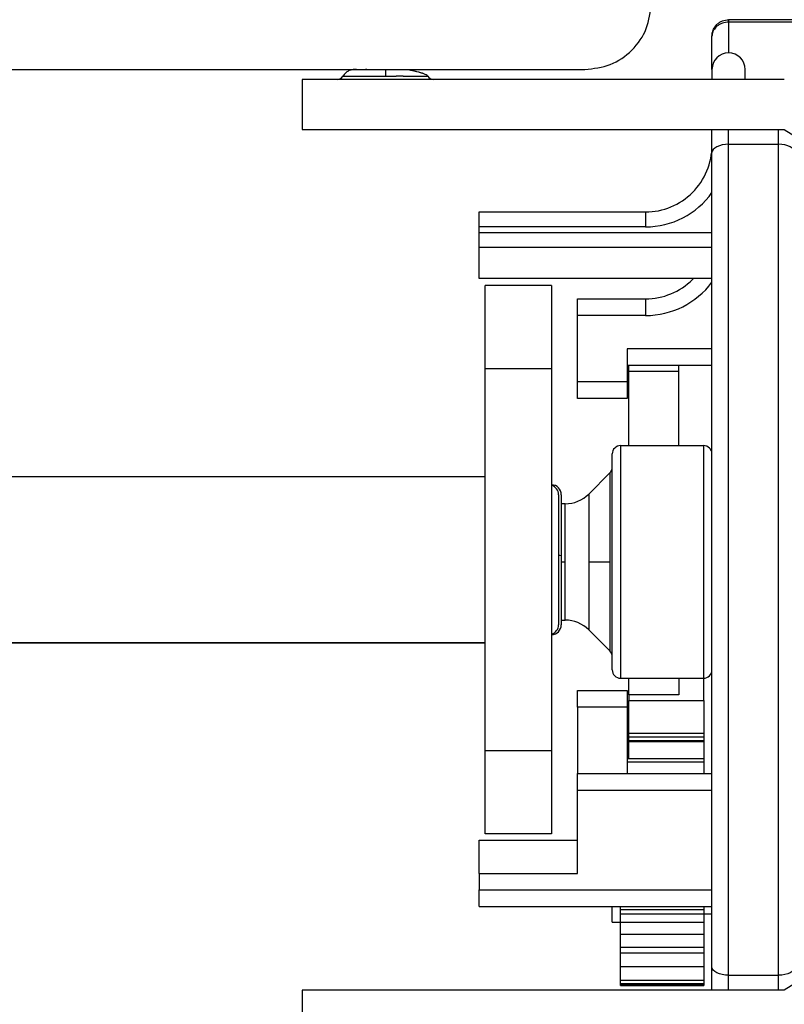
# Paper-space layout 'Sheet1' of a CAD drawing. Units: inches. Extents: x 0.1 to 16.8, y 0.1 to 10.9.
# Drawn here: x 11.3 to 11.6, y 4.9 to 5.2 of the extents above; entities that cross this region are included whole.
import ezdxf

# ---------------------------------------------------------------- set-up
doc = ezdxf.new("R2010")
doc.units = ezdxf.units.IN
doc.header["$MEASUREMENT"] = 0

psp = doc.layouts.new('Sheet1')

# ---------------------------------------------------------------- linework, layer by layer
at = {"color": 7, "linetype": 'Continuous', "lineweight": 25}
for p, q in [((11.54242666603495, 5.161387898796755), (11.54242666603495, 5.161200594513526)), ((11.56383414634991, 5.161387898797122), (11.54242666603495, 5.161387898797122)), ((11.54242666603495, 5.161200594513526), (11.54242666603495, 5.160667181947763)), ((11.56383414634991, 5.160667196979176), (11.54242666603495, 5.160667196979174)), ((11.54242666603495, 5.160667181947827), (11.54242666603495, 5.151545379112084)), ((11.53750540619243, 5.14662411926956), (11.53750540619243, 5.156466638954602)), ((11.27840107548377, 5.146624119269586), (11.49985776839715, 5.146624119269586)), ((11.43533548726602, 5.146623773920489), (11.43491524302537, 5.146624119269569)), ((11.4408022545752, 5.146623842611362), (11.44080221304937, 5.146489960711936)), ((11.44080225654217, 5.146624119269569), (11.44080225457955, 5.14662384261136)), ((11.53750540619243, 5.146624119269564), (11.53750540619243, 5.143671363364058)), ((11.54734792587747, 5.143671363364058), (11.54734792587747, 5.146624119269563)), ((11.41619635107432, 5.143671363364058), (11.41619635107432, 5.1289075838365)), ((11.55891288650739, 5.143671363364058), (11.41619635107432, 5.143671363364058)), ((11.44080211527015, 5.144876703000416), (11.44080211000859, 5.144658823601054)), ((11.44080211088675, 5.14465561533299), (11.44398876641851, 5.144657757226254)), ((11.44606023384128, 5.144658358981021), (11.44398873974219, 5.14465793919536)), ((11.41619635107432, 5.1289075838365), (11.55891288650739, 5.1289075838365)), ((11.53750540619245, 5.122017808271426), (11.53750540619243, 5.1289075838365)), ((11.54242666603495, 5.124478443406292), (11.54242666603495, 5.1289075838365)), ((11.55719044556251, 5.124478551645906), (11.55719044556251, 5.1289075838365)), ((11.55891288650739, 5.1289075838365), (11.57613729595621, 5.118142327930988)), ((11.54242666603495, 4.878421398328352), (11.54242666603495, 5.124478443406301)), ((11.54242666603495, 5.124478426418139), (11.55719044556251, 5.124478426418139)), ((11.55719044556251, 4.878427364792835), (11.55719044556251, 5.124478551646033)), ((11.53750540619243, 4.880876076742027), (11.53750540619243, 5.122017812854867)), ((11.46860776839715, 5.104448922419172), (11.51782036682235, 5.104448922419172)), ((11.46860776839715, 5.103151659146868), (11.46860776839715, 5.104448922419172)), ((11.46860776839715, 5.100019788560903), (11.46860776839715, 5.103151659146868)), ((11.51782036682235, 5.104448922419172), (11.51782036682235, 5.103151659146868)), ((11.51782036682235, 5.103151659146868), (11.51782036682235, 5.100019788560903)), ((11.46860776839715, 5.09823778034163), (11.46860776839715, 5.100019788560903)), ((11.51782036682235, 5.100019788560903), (11.46860776839715, 5.100019788560903)), ((11.53750540619243, 5.098238493111283), (11.46860776839715, 5.098238493111283)), ((11.46860776839715, 5.095429402229219), (11.46860776839715, 5.098237780341631)), ((11.46860776839715, 5.093894300885338), (11.46860776839715, 5.095429402229219)), ((11.53750540619243, 5.093894300885338), (11.46860776839715, 5.093894300885338)), ((11.46860776839715, 5.084763883049093), (11.46860776839715, 5.093894300885338)), ((11.53750540619243, 5.084763883049093), (11.46860776839715, 5.084763883049093)), ((11.49001524871211, 5.082647741316785), (11.47033020934204, 5.082647741316785)), ((11.47033020934204, 5.058041442104186), (11.47033020934204, 5.082647741316785)), ((11.49001524871211, 5.082647741316785), (11.49001524871211, 5.058041442104186)), ((11.53173979140751, 5.084476347745023), (11.53202150608896, 5.084763883049093)), ((11.49764320146802, 5.078710733442792), (11.51782036682235, 5.078710733442792)), ((11.49764320146802, 5.077269329806898), (11.49764320146802, 5.078710733442792)), ((11.49764320146802, 5.073789473600272), (11.49764320146802, 5.077269329806898)), ((11.51782036682235, 5.078710733442792), (11.51782036682235, 5.077269329806898)), ((11.51782036682235, 5.077269329806898), (11.51782036682235, 5.073789473600272)), ((11.49764320146802, 5.054104434230193), (11.49764320146802, 5.073789473600272)), ((11.51782036682235, 5.073789473600272), (11.49764320146802, 5.073789473600272)), ((11.53750540619243, 5.063946953915234), (11.51240698099558, 5.063946953915234)), ((11.51240698099558, 5.063946953915234), (11.51240698099558, 5.054104434230193)), ((11.53750540619243, 5.059025694072713), (11.51240698099558, 5.059025694072713)), ((11.51289910697983, 5.058296185258835), (11.51289910697983, 5.059025694072711)), ((11.52766288650739, 5.050377272257355), (11.52766288650739, 5.059025694072711)), ((11.49001524871211, 5.058041442104186), (11.47033020934204, 5.058041442104186)), ((11.47033020934204, 4.944852465632472), (11.47033020934204, 5.058041442104186)), ((11.49001524871211, 5.058041442104186), (11.49001524871211, 4.944852465726258)), ((11.51289910697983, 5.057189054895757), (11.51289910697983, 5.058296185258835)), ((11.52766288650739, 5.057189054895757), (11.51289910697983, 5.057189054895757)), ((11.51289910697983, 5.035256009033342), (11.51289910697983, 5.057189054895757)), ((11.51240698099558, 5.054104434230193), (11.49764320146802, 5.054104434230193)), ((11.49764320146802, 5.050624578023568), (11.49764320146802, 5.054104434230193)), ((11.51240698099558, 5.054104434230193), (11.51240698099558, 5.050624578023568)), ((11.49764320146802, 5.049183174387674), (11.49764320146802, 5.050624578023568)), ((11.51240698099558, 5.050624578023568), (11.51240698099558, 5.049183174387674)), ((11.52766288650739, 5.035256009033342), (11.52766288650739, 5.050377272257355)), ((11.51240698099558, 5.049183174387674), (11.49764320146802, 5.049183174387674)), ((11.50797784713731, 4.968819001159326), (11.50797784713731, 5.032795379112081)), ((11.51043847705857, 5.035256009033342), (11.51043847705857, 4.966358371238065)), ((11.51043847705857, 5.035256009033342), (11.53504477627117, 5.035256009033342)), ((11.53504477627117, 4.966358371238065), (11.53504477627117, 5.035256009033342)), ((11.50726951725186, 5.02716578938411), (11.50100583157445, 5.020902103706701)), ((11.47033020934204, 5.026053253127831), (11.27347981564125, 5.026053253127831)), ((11.47033020934204, 5.026053007213512), (11.27347981564125, 5.026053007213619)), ((11.49206013662658, 5.020700020230803), (11.49206013662658, 4.982193887599674)), ((11.49287971306007, 5.020700007394187), (11.49287971306007, 5.002585257389551)), ((11.4940584223108, 5.018031599584521), (11.49287971306007, 5.018031599584521)), ((11.4940584223108, 5.000807190135704), (11.4940584223108, 5.018031599584521)), ((11.49287971306007, 5.002585257390106), (11.49287971306007, 4.982193900426855)), ((11.49287971306007, 5.000807190135704), (11.4940584223108, 5.000807190135704)), ((11.4940584223108, 4.983582780686885), (11.4940584223108, 5.000807190135704)), ((11.50101813472406, 5.000807190135704), (11.50725714531994, 5.000807190135704)), ((11.49287971306007, 4.983582780686885), (11.4940584223108, 4.983582780686885)), ((11.50100583157445, 4.980712276564706), (11.50726951725181, 4.974448590887348)), ((11.47033020934204, 4.976840900616956), (11.27347981564125, 4.976840900616956)), ((11.27347981564125, 4.976840654702634), (11.47033020934204, 4.976840654702634)), ((11.51043847705857, 4.966358371238065), (11.53504477627117, 4.966358371238065)), ((11.51289910697983, 4.961437111395546), (11.51289910697983, 4.966358371238065)), ((11.52766288650739, 4.966358371238065), (11.52766288650739, 4.961437111395546)), ((11.53504477627117, 4.959813095647514), (11.53504477627117, 4.966358371238067)), ((11.49764320146802, 4.962716638954602), (11.51240698099558, 4.962716638954602)), ((11.49764320146802, 4.961275235318711), (11.49764320146802, 4.962716638954602)), ((11.49764320146802, 4.957795379112084), (11.49764320146802, 4.961275235318711)), ((11.51240698099558, 4.962716638954602), (11.51240698099558, 4.961275235318711)), ((11.51240698099558, 4.961275235318711), (11.51240698099558, 4.957795379112084)), ((11.52766288650739, 4.961437111395546), (11.51289910697983, 4.961437111395546)), ((11.51289910697983, 4.961437111395546), (11.51289910697983, 4.959813095647514)), ((11.51240698099558, 4.957795379112084), (11.49764320146802, 4.957795379112084)), ((11.49764320146802, 4.957795379112084), (11.49764320146802, 4.938110339742005)), ((11.51240698099558, 4.957795379112084), (11.51240698099558, 4.938110339742005)), ((11.51289910697983, 4.952853383234261), (11.51289910697983, 4.959813095647514)), ((11.51289910697983, 4.959813095647514), (11.53504477627117, 4.959813095647514)), ((11.53504477627117, 4.959813095647514), (11.53504477627117, 4.952853383234261)), ((11.51289910697983, 4.949970575962475), (11.51289910697983, 4.952853383234261)), ((11.53504477627117, 4.952853383234261), (11.53504477627117, 4.949970575962475)), ((11.53504477627117, 4.949970575962475), (11.51289910697983, 4.949970575962475)), ((11.51289910697983, 4.948975187268479), (11.51289910697983, 4.949970575962475)), ((11.51289910697983, 4.948975187268479), (11.53504477627117, 4.948975187268479)), ((11.51289910697983, 4.947801423973791), (11.51289910697983, 4.948975187268679)), ((11.53504477627117, 4.949970575962475), (11.53504477627117, 4.948975187268479)), ((11.53504477627117, 4.948975187268679), (11.53504477627117, 4.947801423973791)), ((11.53504477627117, 4.947801666244931), (11.51289910697983, 4.947801666244931)), ((11.51289910697983, 4.947490390157509), (11.51289910697983, 4.947801411396151)), ((11.53504477627117, 4.947490390157509), (11.51289910697983, 4.947490390157509)), ((11.51289910697983, 4.942523458346105), (11.51289910697983, 4.947490390157509)), ((11.53504477627117, 4.947801411396151), (11.53504477627117, 4.947490390157509)), ((11.53504477627117, 4.947490390157509), (11.53504477627117, 4.942523458346105)), ((11.49001524871211, 4.944852465726258), (11.47033020934204, 4.944852465632472)), ((11.47033020934204, 4.920246166513659), (11.47033020934204, 4.944852465632472)), ((11.49001524871211, 4.944852465726258), (11.49001524871211, 4.920246166513659)), ((11.53504477627116, 4.942523458346105), (11.51240698099558, 4.942523458346105)), ((11.53504477627116, 4.942523445795675), (11.53504477627116, 4.941590460288086)), ((11.51240698099558, 4.941590210320609), (11.53504477627116, 4.941590210320609)), ((11.53504477627116, 4.941590460289174), (11.53504477627116, 4.938110339742006)), ((11.49764320146802, 4.938110339742006), (11.53750540619243, 4.938110339742006)), ((11.49764320146802, 4.936668936106114), (11.49764320146802, 4.938110339742006)), ((11.49764320146802, 4.933189079899486), (11.49764320146802, 4.936668936106114)), ((11.49764320146802, 4.933189079899486), (11.53750540619243, 4.933189079899486)), ((11.49764320146802, 4.908582780686888), (11.49764320146802, 4.933189079899486)), ((11.49001524871211, 4.920246166513659), (11.47033020934204, 4.920246166513659)), ((11.46860776839715, 4.915542493100141), (11.46860776839715, 4.918425300371927)), ((11.46860776839715, 4.918425300371927), (11.49764320146802, 4.918425300371927)), ((11.46860776839715, 4.908582780686888), (11.46860776839715, 4.915542493100141)), ((11.46860776839715, 4.908582780686888), (11.49764320146802, 4.908582780686888)), ((11.46860776839715, 4.908582780686888), (11.46860776839715, 4.903661520844368)), ((11.46860776839715, 4.903661520844368), (11.53750540619243, 4.903661520844368)), ((11.46860776839715, 4.900181664637742), (11.46860776839715, 4.903661520844368)), ((11.46860776839715, 4.898740261001849), (11.46860776839715, 4.900181664637742)), ((11.46860776839715, 4.898740261001849), (11.53750540619243, 4.898740261001849)), ((11.50797784713731, 4.894163492370019), (11.50797784713731, 4.898740261001849)), ((11.51043847705856, 4.897779897952332), (11.51043847705856, 4.898740261001849)), ((11.53504477627116, 4.898740261001849), (11.53504477627116, 4.897779897952332)), ((11.51043847705856, 4.896624339853096), (11.51043847705856, 4.897779897959405)), ((11.53504477627116, 4.897779345116083), (11.51043847705856, 4.897779345116083)), ((11.51043847705856, 4.894090785585728), (11.51043847705856, 4.896624339838903)), ((11.51043847705856, 4.896623779425342), (11.53504477627116, 4.896623779425342)), ((11.53504477627116, 4.897779897959405), (11.53504477627116, 4.896624339853096)), ((11.53504477627116, 4.896624339838903), (11.53504477627116, 4.894090785585728)), ((11.53504477627116, 4.896624119269562), (11.53750540619243, 4.896624119269562)), ((11.50797784713731, 4.894163489348302), (11.51043847705856, 4.894163489348302)), ((11.51043847705856, 4.894090785585728), (11.53504477627116, 4.894090785585728)), ((11.51043847705856, 4.890599884081298), (11.51043847705856, 4.894090785585728)), ((11.53504477627116, 4.894090785585728), (11.53504477627116, 4.890599884081298)), ((11.51043847705856, 4.890599884081298), (11.53504477627116, 4.890599884081298)), ((11.51043847705856, 4.886688870189071), (11.51043847705856, 4.890599884081298)), ((11.53504477627116, 4.890599884081298), (11.53504477627116, 4.886688870189071)), ((11.51043847705856, 4.886688870189071), (11.53504477627116, 4.886688870189071)), ((11.51043847705856, 4.885037958617336), (11.51043847705856, 4.886688870189071)), ((11.51043847705856, 4.885037954718109), (11.53504477627116, 4.885037954718109)), ((11.51043847705856, 4.881043216063285), (11.51043847705856, 4.885037954718109)), ((11.53504477627116, 4.886688870189071), (11.53504477627116, 4.885037958617337)), ((11.53504477627116, 4.885037954718109), (11.53504477627116, 4.881043216063285)), ((11.57613729595621, 4.884751579899493), (11.55891288650739, 4.873986323993979)), ((11.51043847705856, 4.881043216063285), (11.53504477627116, 4.881043216063285)), ((11.51043847705856, 4.876944800080986), (11.51043847705856, 4.881043216063285)), ((11.53504477627116, 4.881043216063285), (11.53504477627116, 4.876944800080986)), ((11.53750540619243, 4.873986323993979), (11.53750540619245, 4.880876081306452)), ((11.54242666603495, 4.878439281021842), (11.55719044556251, 4.878439281021842)), ((11.54242666603495, 4.873986323993979), (11.54242666603495, 4.878421398758446)), ((11.55719044556251, 4.873986323993979), (11.55719044556251, 4.878427366519798)), ((11.51043847705856, 4.876944800080986), (11.53504477627116, 4.876944800080986)), ((11.51043847705856, 4.875928340021337), (11.51043847705856, 4.876944800080986)), ((11.51043847705856, 4.875928328268523), (11.53504477627116, 4.875928328268523)), ((11.51043847705856, 4.87577040665844), (11.51043847705856, 4.875928328268523)), ((11.51043847705856, 4.87577040665844), (11.53504477627116, 4.87577040665844)), ((11.51043847705856, 4.875331091956047), (11.51043847705856, 4.87577040665844)), ((11.51043847705856, 4.875331079405616), (11.53504477627116, 4.875331079405616)), ((11.53504477627116, 4.876944800080986), (11.53504477627116, 4.875928340021337)), ((11.53504477627116, 4.875928328268523), (11.53504477627116, 4.87577040665844)), ((11.53504477627116, 4.87577040665844), (11.53504477627116, 4.875331091956047)), ((11.55891288650739, 4.873986323993979), (11.41619635107432, 4.873986323993979)), ((11.41619635107432, 4.873986323993979), (11.41619635107432, 4.85922254446642))]:
    psp.add_line(p, q, dxfattribs=at)
at = {"color": 7, "linetype": 'Continuous', "lineweight": 25, "flags": 128}
for points in [[(11.54242666603495, 5.124478443406292), (11.54146657474374, 5.124431162691667), (11.54054337930966, 5.124291137523428), (11.53969255769935, 5.12406374900299), (11.53894680658746, 5.123757735564325), (11.53833478483874, 5.123384857160071), (11.53788001216137, 5.122959443332062), (11.53759996525562, 5.122497842533784), (11.53750540619245, 5.122017808271426)], [(11.56211170540502, 5.122017793871832), (11.56201714634021, 5.122497839518792), (11.56173709943333, 5.122959437413136), (11.56128232675538, 5.12338484856476), (11.5606703050066, 5.123757724623076), (11.5599245538951, 5.124063736136435), (11.55907373228558, 5.124291123226219), (11.55815053685253, 5.124431147513454), (11.55719044556251, 5.124478427930603)], [(11.54242666603495, 4.878415416484642), (11.54146657474839, 4.87846269706889), (11.54054337931842, 4.878602721851022), (11.53969255771118, 4.878830109744517), (11.53894680660087, 4.879136122339578), (11.53833478485191, 4.879508999716106), (11.53788001217225, 4.879934412371898), (11.53759996526208, 4.88039601189868), (11.53750540619244, 4.880876059243744)], [(11.56211170540502, 4.880876059236709), (11.56201714633297, 4.880396011892643), (11.56173709942117, 4.879934412367024), (11.56128232674066, 4.87950899971245), (11.56067030499161, 4.879136122337091), (11.55992455388189, 4.878830109743052), (11.55907373227579, 4.878602721850348), (11.55815053684734, 4.878462697068718), (11.55719044556251, 4.878415416484641)]]:
    psp.add_lwpolyline(points, dxfattribs=at)
at = {"color": 7, "linetype": 'Continuous', "lineweight": 25}
for centre, radius, start, end in [((11.54242666603495, 5.146624119269563), 0.004921259842518566, 0, 179.9999999999897), ((11.42653099674361, 5.14564140523801), 0.001970041873952333, 270.0000000000008, 329.9187937328796), ((11.45507430383022, 5.14564140523801), 0.001970041873952333, 210.0779628914676, 270.0000000000008), ((11.51782036682235, 5.124133961789251), 0.01968503937007879, 314.999999344849, 0), ((11.51782036682235, 5.124133961789251), 0.01968503937007879, 270.0000000000008, 314.999999344849), ((11.51782007268272, 5.124134530228378), 0.02411474166926884, 270.0006988654341, 324.7180202301155), ((11.51782036682235, 5.098395772812871), 0.01968503937007871, 270.0000000000008, 314.9999990065793), ((11.51782009174893, 5.098396322959716), 0.02460684936098129, 270.0006404942752, 323.1294100699117), ((11.51043847705857, 5.032795379112081), 0.002460629921260006, 134.9999990065876, 180), ((11.51043847705857, 5.032795379112081), 0.002460629921260171, 90, 134.9999990065876), ((11.53504477627117, 5.032795379112081), 0.002460629921260634, 45, 90), ((11.53504477627117, 5.032795379112081), 0.002460629921260634, 1.655946787573499e-07, 45), ((11.5055172296739, 5.028893262257218), 0.002460617463417207, 315.001166411585, 0.001938803110770466), ((11.48992695715471, 5.020700020245124), 0.002952755905432159, 359.9997504725137, 88.28652015192476), ((11.48910738072132, 5.020700020245406), 0.002952756124812013, 359.9999999952441, 72.09349803724423), ((11.4940584223108, 5.027874119269562), 0.009842519685040685, 270.0000000000008, 315.0000000000008), ((11.49214957987714, 5.000470561829255), 0.002237192835035615, 70.95193008387396, 92.29130314581992), ((11.4940584223108, 4.973740261001844), 0.009842519685040685, 45, 90), ((11.48992695715446, 4.982193887585281), 0.002952755905428967, 271.7134798528378, 0.0002493456472973749), ((11.48910738072107, 4.982193887585318), 0.002952755905505811, 287.9065033431996, 0), ((11.5055172296739, 4.972721118014189), 0.002460617463416632, 359.9980611968901, 44.9988335884012), ((11.51043847705857, 4.968819001159326), 0.002460629921260634, 180.0000001655955, 225.0000000000008), ((11.53504477627117, 4.968819001159326), 0.002460629921261262, 314.9999990066761, 0), ((11.51043847705857, 4.968819001159326), 0.002460629921261059, 225.0000000000008, 270.0000000000008), ((11.53504477627117, 4.968819001159326), 0.002460629921261262, 270.0000000000008, 314.9999990066761)]:
    psp.add_arc(centre, radius, start, end, dxfattribs=at)
for points in [[(11.49985776839715, 5.146624119269586), (11.50243723775693, 5.146920016370181), (11.5075961764765, 5.147511810571372), (11.51410296656645, 5.152063960414164), (11.51865511643491, 5.158570750486153), (11.51924691065646, 5.16372968920338), (11.51954280776723, 5.166309158561993)], [(11.42823665899386, 5.144655615332561), (11.42842532878101, 5.144655615332562), (11.42880266835529, 5.144655615332563), (11.43170830045603, 5.144655615332561), (11.4358619754755, 5.144655615332562), (11.439155398657, 5.144655615332563), (11.44080211024776, 5.144655615332562)]]:
    psp.add_open_spline(points, degree=3, dxfattribs=at)
for points, knots in [([(11.53894680982832, 5.15994649516123), (11.53919986691124, 5.160170001136941), (11.53969724484685, 5.160609297044069), (11.54085056447967, 5.161215230042224), (11.54180358958486, 5.161319638072118), (11.54242666603495, 5.161387898797122)], [0, 0, 0, 0, 0.2639435734500493, 0.5187750849169166, 0.9999999999999999, 0.9999999999999999, 0.9999999999999999, 0.9999999999999999]), ([(11.53750540619243, 5.156466638954602), (11.53753525929149, 5.156873013177023), (11.53758742192415, 5.157583075112073), (11.53801887171351, 5.158808073371356), (11.53858031801296, 5.15949687221574), (11.53894680982832, 5.15994649516123)], [0, 0, 0, 0, 0.3172420271557219, 0.554320316724866, 1, 1, 1, 1]), ([(11.53894680982832, 5.159436882018546), (11.53859752274433, 5.15907259658873), (11.53802590563563, 5.158476434309391), (11.53758670254238, 5.157431167617836), (11.53753367015374, 5.156801972593097), (11.53750540619243, 5.156466638954602)], [0, 0, 0, 0, 0.4232119417073381, 0.6925969999399855, 1, 1, 1, 1]), ([(11.54242666603495, 5.160667196979174), (11.54179840319335, 5.160606520350295), (11.54084143685443, 5.160514098058933), (11.53968996428132, 5.159995797338545), (11.53919680367819, 5.159624898644209), (11.53894680982832, 5.159436882018546)], [0, 0, 0, 0, 0.4851831003529481, 0.7390281017871607, 1, 1, 1, 1]), ([(11.43229546577128, 5.146624119269569), (11.43209511719919, 5.146627870296808), (11.43167629766862, 5.146635711647765), (11.43079852586647, 5.146556958269852), (11.42984508733728, 5.146228660627619), (11.42889645330485, 5.145603521390776), (11.42845221200871, 5.144969310629874), (11.42822517845368, 5.144645191451994)], [0, 0, 0, 0, 0.1654984773309216, 0.3459670007387521, 0.5484789773188399, 0.7692460745083898, 1, 1, 1, 1]), ([(11.44080221304937, 5.14648996071117), (11.4408021933622, 5.14632325884688), (11.44080215399242, 5.145989893668749), (11.44080212817658, 5.14524773787154), (11.44080211527015, 5.14487670288449)], [0, 0, 0, 0, 0.5000578201452314, 1, 1, 1, 1]), ([(11.45335958167803, 5.144642380654158), (11.45307018015501, 5.144894342054689), (11.45254737816927, 5.145349508700511), (11.45072007934639, 5.145832738981752), (11.44932277509615, 5.146144873721612), (11.44864934369241, 5.146289686977387), (11.44826953392499, 5.146383751261665), (11.44812748742096, 5.14642582095142), (11.44805050618097, 5.146452974004333), (11.44799759507729, 5.146477929741817), (11.44795948939255, 5.146509742043768), (11.4480838426491, 5.146618857602542), (11.4489243658449, 5.146604760723866), (11.44914761608966, 5.146611454887937), (11.44923990966794, 5.146614222313147)], [0, 0, 0, 0, 0.294294371171437, 0.53164088439095, 0.6167453727210702, 0.6746728667333369, 0.6935206563401989, 0.7008278038909173, 0.7071894567256841, 0.7132590019161531, 0.7198220170637252, 0.7368284081921961, 0.891202592257705, 1, 1, 1, 1]), ([(11.44606024884377, 5.144658373697954), (11.4471031951386, 5.14465814374078), (11.4491891207258, 5.144657683819156), (11.45151117262441, 5.144656994160382), (11.45307337010833, 5.144656304636281), (11.45327021680749, 5.144655845102895), (11.45336864171613, 5.144655615332561)], [0, 0, 0, 0, 0.2499881304790781, 0.4999841702755897, 0.7499881249346263, 1, 1, 1, 1]), ([(11.4533595827896, 5.14464237861599), (11.45310612791179, 5.144894171720026), (11.45271767300897, 5.145280079723078), (11.45131843017402, 5.145639378913453), (11.4508321502575, 5.145764246431754)], [0, 0, 0, 0, 0.6524692466726065, 1, 1, 1, 1]), ([(11.50725718438862, 5.027153378384084), (11.50725719337547, 5.026757362302857), (11.50725721134918, 5.025965329735128), (11.50725723830919, 5.019872806704067), (11.50725726526885, 5.011164200660154), (11.50725728324159, 5.004259528193752), (11.50725729222795, 5.000807190193975)], [0, 0, 0, 0, 0.2499996162289773, 0.4999994883026574, 0.7499996162250051, 1, 1, 1, 1]), ([(11.50101813472406, 5.020914406856308), (11.50101814158375, 5.020612170296922), (11.50101815530315, 5.020007696868821), (11.50101817588222, 5.015357928174821), (11.5010181964613, 5.008711584205892), (11.50101821018068, 5.003441989057975), (11.50101821704037, 5.000807190135704)], [0, 0, 0, 0, 0.2499996162005787, 0.4999994882674313, 0.7499996162005784, 1, 1, 1, 1]), ([(11.50101813472406, 5.000807190135705), (11.50101814158376, 4.998172397798676), (11.50101815530317, 4.992902810427994), (11.50101817588227, 4.986256449821313), (11.50101819646138, 4.981606643388061), (11.50101821018077, 4.981002141964924), (11.50101821704047, 4.980699891098682)], [0, 0, 0, 0, 0.2499996162000708, 0.4999994882667629, 0.7499996162000739, 1, 1, 1, 1]), ([(11.50725718438861, 5.000807190185674), (11.50725719337546, 4.997354860806762), (11.50725721134917, 4.99045019851589), (11.50725723830917, 4.981741570639548), (11.50725726526881, 4.975648998130242), (11.50725728324154, 4.974856928869819), (11.50725729222791, 4.974460894036954)], [0, 0, 0, 0, 0.2499996162291574, 0.4999994883028993, 0.7499996162251876, 1, 1, 1, 1])]:
    psp.add_open_spline(points, degree=3, knots=knots, dxfattribs=at)

doc.saveas('drawing.dxf')
